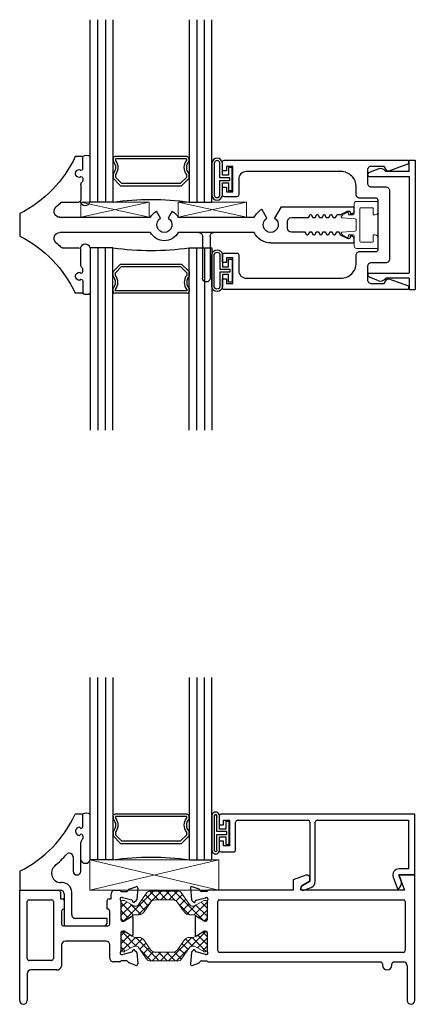
# Model space of a CAD drawing. Extents: x 6 to 107, y -21 to 88.
# Drawn here: x 6 to 9, y -21 to -13 of the extents above; entities that cross this region are included whole.
import ezdxf

# ---------------------------------------------------------------- set-up
doc = ezdxf.new("R2010")
doc.units = 0
doc.header["$MEASUREMENT"] = 0
doc.layers.get('0').update_dxf_attribs({"linetype": 'CONTINUOUS'})
doc.layers.add('B675016$0$Thermal Strut', color=3, linetype='CONTINUOUS', lineweight=5)
doc.layers.add('Setting Blocks', color=86, linetype='CONTINUOUS', lineweight=13)
for name, color, linetype in [('Bulb_680', 7, 'CONTINUOUS'), ('e675081$0$EXT_MISC', 5, 'CONTINUOUS'), ('e675090$0$EXT_BEAD', 1, 'CONTINUOUS'), ('e675096$0$EXT_BEAD', 1, 'CONTINUOUS'), ('e675097$0$EXT_BEAD', 1, 'CONTINUOUS'), ('e675102$0$EXT_MUNTIN', 6, 'CONTINUOUS'), ('E675116$0$EXT_FRAME', 5, 'CONTINUOUS'), ('E675216$0$EXT_FRAME', 5, 'CONTINUOUS'), ('GLASS', 86, 'CONTINUOUS'), ('IG_SPACER', 86, 'CONTINUOUS'), ('Machining Lines', 6, 'CONTINUOUS'), ('Sealant', 7, 'CONTINUOUS'), ('Thermal Isolator', 3, 'CONTINUOUS')]:
    doc.layers.add(name, color=color, linetype=linetype)

# ---------------------------------------------------------------- blocks, each defined once
blk = doc.blocks.new('B950038')
at = {"layer": 'Thermal Isolator', "linetype": 'Continuous', "lineweight": 0}
for p, q in [((-0.1929, 0.1732), (-0.1929, 0.0039)), ((-0.1063, 0.1811), (-0.185, 0.1811)), ((0.185, 0.1811), (0.1063, 0.1811)), ((0.1929, 0.0039), (0.1929, 0.1732)), ((-0.1417, 0.0394), (-0.1417, 0.1339)), ((-0.1339, 0.1417), (-0.0827, 0.1417)), ((-0.0827, 0.1417), (-0.0827, 0.1575)), ((0.0827, 0.1575), (0.0827, 0.1417)), ((0.0827, 0.1417), (0.1339, 0.1417)), ((0.1417, 0.1339), (0.1417, 0.0394)), ((0.1339, 0.0315), (-0.1339, 0.0315)), ((-0.0433, 0), (0.0433, 0)), ((-0.1732, -0.0157), (-0.0906, -0.0157)), ((-0.1033, -0.0748), (-0.0815, -0.1125)), ((-0.0827, -0.063), (-0.0965, -0.063)), ((-0.0827, -0.0236), (-0.0827, -0.063)), ((-0.0591, -0.1148), (-0.0512, -0.0073)), ((0.0512, -0.0073), (0.0591, -0.1148)), ((0.0815, -0.1125), (0.1033, -0.0748)), ((0.0827, -0.063), (0.0827, -0.0236)), ((0.0965, -0.063), (0.0827, -0.063)), ((0.0906, -0.0157), (0.1732, -0.0157))]:
    blk.add_line(p, q, dxfattribs=at)
for centre, radius, start, end in [((-0.185, 0.1732), 0.00787, 90, 180), ((-0.1063, 0.1575), 0.0236, 0, 90), ((0.1063, 0.1575), 0.0236, 90, 180), ((0.185, 0.1732), 0.00787, 0, 90), ((-0.1339, 0.1339), 0.00787, 90, 180), ((0.1339, 0.1339), 0.00787, 360, 90), ((-0.1732, 0.0039), 0.0197, 180, 270), ((-0.1339, 0.0394), 0.00787, 180, 270), ((-0.0433, -0.0079), 0.00787, 90, 175.78648), ((0.0433, -0.0079), 0.00787, 4.21352, 90), ((0.1339, 0.0394), 0.00787, 270, 360), ((0.1732, 0.0039), 0.0197, 270, 0), ((-0.0965, -0.0709), 0.00787, 90, 210), ((-0.0906, -0.0236), 0.00787, 360, 90), ((0.0906, -0.0236), 0.00787, 90, 180), ((0.0965, -0.0709), 0.00787, 330, 90), ((-0.0645, -0.1026), 0.0197, 210, 258.06633), ((-0.0669, -0.1142), 0.00787, 258.06633, 355.78648), ((0.0669, -0.1142), 0.00787, 184.21352, 281.93367), ((0.0645, -0.1026), 0.0197, 281.93367, 330)]:
    blk.add_arc(centre, radius, start, end, dxfattribs=at)
blk = doc.blocks.new('*U31')
at = {"layer": 'Bulb_680'}
for points in [[(0.0518, -0.0946), (0.0818, -0.0946), (0.0818, 0.0946), (0.0518, 0.0946), (0.0518, 0.0315), (0, 0.0315), (0, 0.134, 0.881551), (-0.0862, 0.134), (-0.0862, -0.134, 0.881551), (0, -0.134), (0, -0.0315), (0.0518, -0.0315)], [(0.0618, -0.0115), (0.0618, 0.0115), (-0.02, 0.0115), (-0.02, 0.134, 0.779023), (-0.0662, 0.134), (-0.0662, -0.134, 0.779023), (-0.02, -0.134), (-0.02, -0.0115)]]:
    blk.add_lwpolyline(points, format="xyb", close=True, dxfattribs=at)
blk = doc.blocks.new('G16_3_3')
at = {"layer": 'GLASS'}
for p, q in [((0, 0), (0, 1.5)), ((0.062, 0), (0.062, 1.5)), ((0.124, 1.5), (0.124, 0)), ((0.186, 1.5), (0.186, 0)), ((0.814, 1.5), (0.814, 0)), ((0.876, 1.5), (0.876, 0)), ((0.938, 0), (0.938, 1.5)), ((1, 0), (1, 1.5)), ((0.062, 0), (0, 0)), ((0.124, 0), (0.062, 0)), ((0.186, 0), (0.124, 0)), ((0.814, 0), (0.876, 0)), ((0.876, 0), (0.938, 0)), ((0.938, 0), (1, 0))]:
    blk.add_line(p, q, dxfattribs=at)
at = {"layer": 'IG_SPACER'}
for p, q in [((0.187, 0.335), (0.187, 0.36)), ((0.202, 0.375), (0.798, 0.375)), ((0.207, 0.355), (0.793, 0.355)), ((0.207, 0.3424), (0.207, 0.355)), ((0.793, 0.355), (0.793, 0.3424)), ((0.813, 0.36), (0.813, 0.335)), ((0.187, 0.197), (0.187, 0.235)), ((0.249, 0.135), (0.187, 0.197)), ((0.207, 0.2053), (0.207, 0.2276)), ((0.2573, 0.155), (0.207, 0.2053)), ((0.793, 0.2053), (0.7427, 0.155)), ((0.813, 0.197), (0.751, 0.135)), ((0.793, 0.2276), (0.793, 0.2053)), ((0.813, 0.235), (0.813, 0.197)), ((0.751, 0.135), (0.249, 0.135)), ((0.7427, 0.155), (0.2573, 0.155))]:
    blk.add_line(p, q, dxfattribs=at)
for centre, radius, start, end in [((0.202, 0.36), 0.015, 90, 180), ((0.1345, 0.285), 0.0725, 316.39718, 43.60282), ((0.1345, 0.285), 0.0925, 321.60833, 38.39167), ((0.8655, 0.285), 0.0925, 141.60833, 218.39167), ((0.8655, 0.285), 0.0725, 136.39718, 223.60282), ((0.798, 0.36), 0.015, 0, 90), ((0.5, -2.2094), 2.2316, 81.91137, 98.08863)]:
    blk.add_arc(centre, radius, start, end, dxfattribs=at)
blk = doc.blocks.new('e675096')
at = {"layer": 'e675096$0$EXT_BEAD'}
for p, q in [((-0.2529, -0.0729), (-0.3278, -0.1047)), ((0.0067, -0.0005), (0.0567, -0.0005)), ((0.0067, -0.0935), (0.0067, -0.0005)), ((0.0567, -0.0005), (0.0567, -1.0625)), ((-0.3219, -0.1335), (0.0067, -0.1335)), ((0.0067, -0.0935), (-0.1863, -0.0935)), ((0.0067, -0.1335), (0.0067, -0.9295)), ((-0.2529, -0.9901), (-0.3278, -0.9583)), ((-0.3219, -0.9295), (0.0067, -0.9295)), ((0.0067, -0.9695), (-0.1863, -0.9695)), ((0.0067, -0.9695), (0.0067, -1.0625)), ((0.0067, -1.0625), (0.0567, -1.0625))]:
    blk.add_line(p, q, dxfattribs=at)
for centre, radius, start, end in [((-0.2318, -0.1226), 0.054, 32.62147, 113), ((-0.3219, -0.1185), 0.015, 113, 270), ((-0.3219, -0.9445), 0.015, 90, 247), ((-0.2318, -0.9404), 0.054, 247, 327.37853)]:
    blk.add_arc(centre, radius, start, end, dxfattribs=at)
blk = doc.blocks.new('b675096')
blk.add_blockref('e675096', (0, 0))
blk = doc.blocks.new('e675097')
at = {"layer": 'e675097$0$EXT_BEAD'}
blk.add_lwpolyline([(-1.2666, -0.2315), (-1.1622, -0.2315, -0.414214), (-1.1466, -0.2471), (-1.1466, -0.3765, 0.414214), (-1.0846, -0.4385), (-0.3057, -0.4385, 0.415123), (-0.1807, -0.3131), (-0.1809, -0.2501, -0.415107), (-0.1499, -0.219), (-0.015, -0.219, 0.414214), (0, -0.204), (0, 0.204, 0.419928), (-0.0146, 0.219), (-0.1495, 0.219, -0.414214), (-0.1805, 0.25), (-0.1805, 0.3135, 0.414214), (-0.3055, 0.4385), (-1.0846, 0.4385, 0.414214), (-1.1466, 0.3765), (-1.1466, 0.2471, -0.414214), (-1.1622, 0.2315), (-1.2666, 0.2315, -0.414214), (-1.2816, 0.2465), (-1.2816, 0.309), (-1.2466, 0.309), (-1.2466, 0.2715), (-1.1966, 0.2715), (-1.1966, 0.4815), (-1.2466, 0.4815), (-1.2466, 0.444), (-1.2816, 0.444), (-1.2816, 0.5165, -0.414214), (-1.2666, 0.5315), (0.2494, 0.5315), (0.2494, 0.5015), (0.087, 0.4424, -0.366881), (0.0689, 0.4491), (0.0502, 0.4815), (-0.0565, 0.4815, 0.414214), (-0.0875, 0.4505), (-0.0875, 0.343, 0.414214), (-0.0565, 0.312), (0.0624, 0.312, -0.414214), (0.0934, 0.281), (0.0934, -0.281, -0.414214), (0.0624, -0.312), (-0.0565, -0.312, 0.414214), (-0.0875, -0.343), (-0.0875, -0.4505, 0.414214), (-0.0565, -0.4815), (0.0502, -0.4815), (0.0689, -0.4491, -0.366881), (0.087, -0.4424), (0.2494, -0.5015), (0.2494, -0.5315), (-1.2666, -0.5315, -0.414214), (-1.2816, -0.5165), (-1.2816, -0.444), (-1.2466, -0.444), (-1.2466, -0.4815), (-1.1966, -0.4815), (-1.1966, -0.2715), (-1.2466, -0.2715), (-1.2466, -0.309), (-1.2816, -0.309), (-1.2816, -0.2465, -0.414214)], format="xyb", close=True, dxfattribs=at)
blk = doc.blocks.new('b675097')
blk.add_blockref('e675097', (0, 0))
blk = doc.blocks.new('e675090')
at = {"layer": 'e675090$0$EXT_BEAD'}
for p, q in [((0, 0.5), (-1.594, 0.5)), ((0, 0), (0, 0.5)), ((-1.609, 0.485), (-1.609, 0.4125)), ((-1.609, 0.4125), (-1.574, 0.4125)), ((-1.574, 0.4125), (-1.574, 0.45)), ((-1.574, 0.45), (-1.524, 0.45)), ((-1.524, 0.45), (-1.524, 0.24)), ((-1.474, 0.2056), (-1.474, 0.435)), ((-1.459, 0.45), (-0.877, 0.45)), ((-0.862, 0.435), (-0.862, -0.0509)), ((-0.818, -0.0548), (-0.818, 0.435)), ((-0.803, 0.45), (-0.05, 0.45)), ((-0.05, 0.45), (-0.05, 0.05)), ((-1.574, 0.2775), (-1.609, 0.2775)), ((-1.609, 0.2775), (-1.609, 0.205)), ((-1.574, 0.24), (-1.574, 0.2775)), ((-1.594, 0.19), (-1.4896, 0.19)), ((-1.524, 0.24), (-1.574, 0.24)), ((-0.05, 0.05), (-0.13, 0.05)), ((-0.1115, -0.0509), (-0.13, 0)), ((-0.13, 0), (0, 0)), ((-0.862, -0.0509), (-0.9278, -0.0889)), ((-0.177, -0.0171), (-0.1414, -0.115)), ((-0.9116, -0.1238), (-0.8509, -0.1018))]:
    blk.add_line(p, q, dxfattribs=at)
for centre, radius, start, end in [((-1.594, 0.485), 0.015, 90, 180), ((-1.459, 0.435), 0.015, 90, 180), ((-0.877, 0.435), 0.015, 360, 90), ((-0.803, 0.435), 0.015, 90, 180), ((-1.594, 0.205), 0.015, 180, 270), ((-1.4896, 0.2056), 0.0156, 270, 360), ((-0.13, 0), 0.05, 90, 200.00075), ((-0.868, -0.0548), 0.05, 290, 360), ((-0.1585, -0.068), 0.05, 289.99688, 19.9983), ((-0.9182, -0.1057), 0.0193, 120, 290)]:
    blk.add_arc(centre, radius, start, end, dxfattribs=at)
blk = doc.blocks.new('B675090')
blk.add_blockref('e675090', (0, 0))
blk = doc.blocks.new('*U32')
at = {"layer": 'Bulb_680'}
for points in [[(0.0518, -0.0946), (0.0818, -0.0946), (0.0818, 0.0946), (0.0518, 0.0946), (0.0518, 0.0315), (0, 0.0315), (0, 0.134, 1.231255), (-0.0617, 0.134), (-0.0617, -0.134, 1.231255), (0, -0.134), (0, -0.0315), (0.0518, -0.0315)], [(0.0618, -0.0115), (0.0618, 0.0115), (-0.02, 0.0115), (-0.02, 0.134, 1.657028), (-0.0417, 0.134), (-0.0417, -0.134, 1.657028), (-0.02, -0.134), (-0.02, -0.0115)]]:
    blk.add_lwpolyline(points, format="xyb", close=True, dxfattribs=at)
blk = doc.blocks.new('*U33')
at = {"layer": 'Setting Blocks'}
for p, q in [((1.0625, 0.25), (0, 0.25)), ((0, 0.25), (0, 0)), ((0, 0), (1.0625, 0.25)), ((1.0625, 0), (0, 0.25)), ((1.0625, 0), (1.0625, 0.25)), ((0, 0), (1.0625, 0))]:
    blk.add_line(p, q, dxfattribs=at)
blk = doc.blocks.new('E675216')
at = {"layer": 'E675216$0$EXT_FRAME'}
for p, q in [((0, 0.937), (0.32, 0.937)), ((0, 0.031), (0, 0.937)), ((0.335, 0.922), (0.335, 0.867)), ((0.752, 0.867), (0.752, 0.906)), ((0.783, 0.937), (0.8237, 0.937)), ((0.8336, 0.9271), (0.8807, 0.9271)), ((0.9, 0.9455), (0.9555, 0.9658)), ((0.9714, 0.9536), (0.9632, 0.8605)), ((0.062, 0.374), (0.062, 0.844)), ((0.077, 0.859), (0.263, 0.859)), ((0.278, 0.844), (0.278, 0.374)), ((0.335, 0.867), (0.351, 0.867)), ((0.366, 0.852), (0.366, 0.78)), ((0.721, 0.78), (0.721, 0.852)), ((0.736, 0.867), (0.752, 0.867)), ((0.8336, 0.8465), (0.8336, 0.6949)), ((0.8439, 0.8759), (0.8375, 0.8759)), ((0.9227, 0.8552), (0.8469, 0.8755)), ((0.9323, 0.8424), (0.9311, 0.8468)), ((0.9598, 0.8532), (0.9455, 0.8389)), ((0.345, 0.765), (0.345, 0.658)), ((0.366, 0.78), (0.36, 0.78)), ((0.727, 0.78), (0.721, 0.78)), ((0.742, 0.658), (0.742, 0.765)), ((0.8454, 0.6831), (0.8541, 0.6831)), ((0.8603, 0.6848), (0.92, 0.7213)), ((0.932, 0.7146), (0.932, 0.5695)), ((0.36, 0.643), (0.727, 0.643)), ((0.8336, 0.5892), (0.8336, 0.4376)), ((0.8541, 0.601), (0.8454, 0.601)), ((0.92, 0.5628), (0.8603, 0.5993)), ((0.3451, 0.487), (0.3451, 0.312)), ((0.711, 0.518), (0.3761, 0.518)), ((0.742, 0.3781), (0.742, 0.487)), ((0.8375, 0.4082), (0.8439, 0.4082)), ((0.8469, 0.4086), (0.9227, 0.4289)), ((0.9311, 0.4373), (0.9323, 0.4417)), ((0.9455, 0.4452), (0.9598, 0.4309)), ((0.9632, 0.4236), (0.9714, 0.3305)), ((0.263, 0.359), (0.077, 0.359)), ((0.8237, 0.3471), (0.773, 0.3471)), ((0.8807, 0.357), (0.8336, 0.357)), ((0.9555, 0.3183), (0.9, 0.3386)), ((0.062, 0.25), (0.062, 0.031)), ((0.304, 0.281), (0.093, 0.281))]:
    blk.add_line(p, q, dxfattribs=at)
for centre, radius, start, end in [((0.32, 0.922), 0.015, 360, 90), ((0.783, 0.906), 0.031, 90, 180), ((0.8237, 0.9271), 0.0099, 0, 90), ((0.8807, 0.9391), 0.012, 270, 348.71994), ((0.904, 0.9344), 0.0118, 110, 168.71994), ((0.9596, 0.9547), 0.0118, 355, 110), ((0.077, 0.844), 0.015, 90, 180), ((0.263, 0.844), 0.015, 0, 90), ((0.351, 0.852), 0.015, 0, 90), ((0.736, 0.852), 0.015, 90, 180), ((0.8375, 0.8641), 0.0118, 90, 228.18969), ((0.8218, 0.8465), 0.0118, 360, 48.18969), ((0.8439, 0.8641), 0.0118, 75, 90), ((0.9197, 0.8438), 0.0118, 15, 75), ((0.9399, 0.8444), 0.00787, 195, 315), ((0.9514, 0.8615), 0.0118, 315, 355), ((0.36, 0.765), 0.015, 90, 180), ((0.727, 0.765), 0.015, 0, 90), ((0.36, 0.658), 0.015, 180, 270), ((0.727, 0.658), 0.015, 270, 0), ((0.8454, 0.6949), 0.0118, 180, 270), ((0.8541, 0.6949), 0.0118, 270, 301.4), ((0.9242, 0.7146), 0.00787, 0, 121.4), ((0.8454, 0.5892), 0.0118, 90, 180), ((0.8541, 0.5892), 0.0118, 58.6, 90), ((0.9242, 0.5695), 0.00787, 238.6, 360), ((0.3761, 0.487), 0.031, 90, 180), ((0.711, 0.487), 0.031, 360, 90), ((0.8375, 0.42), 0.0118, 131.81031, 270), ((0.8218, 0.4376), 0.0118, 311.81031, 0), ((0.8439, 0.42), 0.0118, 270, 285), ((0.9197, 0.4403), 0.0118, 285, 345), ((0.9399, 0.4397), 0.00787, 45, 165), ((0.9514, 0.4226), 0.0118, 5, 45), ((0.077, 0.374), 0.015, 180, 270.0074), ((0.263, 0.374), 0.015, 270.0074, 360), ((0.773, 0.3781), 0.031, 180, 270.00784), ((0.8237, 0.357), 0.0099, 270, 0), ((0.8807, 0.345), 0.012, 11.28006, 90), ((0.904, 0.3497), 0.0118, 191.28006, 250), ((0.9596, 0.3294), 0.0118, 250, 5), ((0.093, 0.25), 0.031, 90, 180), ((0.3053, 0.3221), 0.0411, 268.16074, 345.83241), ((0.031, 0.031), 0.031, 180, 0)]:
    blk.add_arc(centre, radius, start, end, dxfattribs=at)
blk = doc.blocks.new('E675116')
at = {"layer": 'E675116$0$EXT_FRAME'}
for p, q in [((-0.8963, 1.0605), (-1.0003, 1.0227)), ((-0.13, 1.062), (-0.1115, 1.0111)), ((0, 1.062), (-0.13, 1.062)), ((0, 0.031), (0, 1.062)), ((-1.0003, 1.0227), (-1.0003, 0.937)), ((-0.9281, 0.9731), (-0.8623, 1.0111)), ((-0.8623, 1.0111), (-0.8628, 1.037)), ((-0.1115, 1.0111), (-0.0845, 0.937)), ((-1.8456, 0.9536), (-1.8374, 0.8605)), ((-1.7742, 0.9455), (-1.8297, 0.9658)), ((-1.7078, 0.9271), (-1.7549, 0.9271)), ((-1.0003, 0.937), (-1.6979, 0.937)), ((-0.9378, 0.937), (-0.9378, 0.9563)), ((-0.0845, 0.937), (-0.9378, 0.937)), ((-1.834, 0.8532), (-1.8197, 0.8389)), ((-1.8065, 0.8424), (-1.8053, 0.8468)), ((-1.7969, 0.8552), (-1.7211, 0.8755)), ((-1.7181, 0.8759), (-1.7117, 0.8759)), ((-1.7078, 0.8465), (-1.7078, 0.6949)), ((-1.62, 0.4405), (-1.62, 0.844)), ((-1.605, 0.859), (-0.093, 0.859)), ((-0.078, 0.844), (-0.078, 0.4405)), ((-1.8062, 0.7146), (-1.8062, 0.5695)), ((-1.7345, 0.6848), (-1.7942, 0.7213)), ((-1.7196, 0.6831), (-1.7283, 0.6831)), ((-1.7942, 0.5628), (-1.7345, 0.5993)), ((-1.7283, 0.601), (-1.7196, 0.601)), ((-1.7078, 0.5892), (-1.7078, 0.4376)), ((-1.8374, 0.4236), (-1.8456, 0.3305)), ((-1.8197, 0.4452), (-1.834, 0.4309)), ((-1.8053, 0.4372), (-1.8065, 0.4417)), ((-1.7211, 0.4086), (-1.7969, 0.4289)), ((-1.7117, 0.4082), (-1.7181, 0.4082)), ((-0.093, 0.4255), (-1.605, 0.4255)), ((-1.8297, 0.3183), (-1.7742, 0.3386)), ((-1.7549, 0.357), (-1.7078, 0.357)), ((-1.6979, 0.3471), (-0.28, 0.3471)), ((-0.265, 0.3321), (-0.265, 0.32)), ((-0.187, 0.32), (-0.187, 0.3321)), ((-0.172, 0.3471), (-0.093, 0.3471)), ((-0.062, 0.3161), (-0.062, 0.031))]:
    blk.add_line(p, q, dxfattribs=at)
for centre, radius, start, end in [((-0.8878, 1.037), 0.025, 360, 110), ((-0.9185, 0.9563), 0.0193, 120, 180), ((-1.8338, 0.9547), 0.0118, 70, 185), ((-1.7782, 0.9344), 0.0118, 11.28006, 70), ((-1.7549, 0.9391), 0.012, 191.28006, 270), ((-1.6979, 0.9271), 0.0099, 90, 180), ((-1.8256, 0.8615), 0.0118, 185, 225), ((-1.8141, 0.8444), 0.00787, 225, 345), ((-1.7939, 0.8438), 0.0118, 105, 165), ((-1.7181, 0.8641), 0.0118, 90, 105), ((-1.7117, 0.8641), 0.0118, 311.81031, 90), ((-1.696, 0.8465), 0.0118, 131.81031, 180), ((-1.605, 0.844), 0.015, 90, 180), ((-0.093, 0.844), 0.015, 0, 90), ((-1.7984, 0.7146), 0.00787, 58.6, 180), ((-1.7283, 0.6949), 0.0118, 238.6, 270), ((-1.7196, 0.6949), 0.0118, 270, 0), ((-1.7984, 0.5695), 0.00787, 180, 301.4), ((-1.7283, 0.5892), 0.0118, 90, 121.4), ((-1.7196, 0.5892), 0.0118, 0, 90), ((-1.8256, 0.4226), 0.0118, 135, 175), ((-1.8141, 0.4397), 0.00787, 15, 135), ((-1.7939, 0.4403), 0.0118, 195, 255), ((-1.7181, 0.42), 0.0118, 255, 270), ((-1.7117, 0.42), 0.0118, 270, 48.18969), ((-1.696, 0.4376), 0.0118, 180, 228.18969), ((-1.605, 0.4405), 0.015, 180, 270), ((-0.093, 0.4405), 0.015, 270, 0), ((-1.8338, 0.3294), 0.0118, 175, 290), ((-1.7782, 0.3497), 0.0118, 290, 348.72146), ((-1.7549, 0.345), 0.012, 90, 168.72146), ((-1.6979, 0.357), 0.0099, 180, 270), ((-0.28, 0.3321), 0.015, 0, 90), ((-0.172, 0.3321), 0.015, 90, 180), ((-0.093, 0.3161), 0.031, 0, 90), ((-0.226, 0.32), 0.039, 180, 0), ((-0.031, 0.031), 0.031, 180, 0)]:
    blk.add_arc(centre, radius, start, end, dxfattribs=at)
blk = doc.blocks.new('B675016$0$b950032')
at = {"layer": 'B675016$0$Thermal Strut'}
h = blk.add_hatch(dxfattribs=at)
h.set_pattern_fill('ANSI37', color=256, scale=0.375)
h.set_pattern_definition([(45, (0.34125, 9.098356), (-0.03314563, 0.03314563), []), (135, (0.34125, 9.098356), (-0.03314563, -0.03314563), [])])
h.paths.add_polyline_path([(0.4933, 0.1491, 0.244698), (0.4772, 0.1575), (0.2315, 0.1575, 0.244698), (0.2153, 0.1491), (0.1451, 0.0489, -0.244698), (0.1193, 0.0354), (0.111, 0.0354, -0.131652), (0.1051, 0.037), (0.0278, 0.0816, 0.131652), (0.0239, 0.0827), (0.0157, 0.0827, 0.414214), (0, 0.0669), (0, -0.0669, 0.414214), (0.0157, -0.0827), (0.0239, -0.0827, 0.131652), (0.0278, -0.0816), (0.0969, -0.0418, -0.131652), (0.1205, -0.0354), (0.148, -0.0354, 0.244698), (0.1867, -0.0153), (0.244, 0.0665, -0.244698), (0.2827, 0.0866), (0.426, 0.0866, -0.244698), (0.4647, 0.0665), (0.5219, -0.0153, 0.244698), (0.5606, -0.0354), (0.5882, -0.0354, -0.131652), (0.6118, -0.0418), (0.6808, -0.0816, 0.131652), (0.6848, -0.0827), (0.6929, -0.0827, 0.414214), (0.7086, -0.0669), (0.7086, 0.0669, 0.414214), (0.6929, 0.0827), (0.6848, 0.0827, 0.131652), (0.6808, 0.0816), (0.6036, 0.037, -0.131652), (0.5977, 0.0354), (0.5893, 0.0354, -0.244698), (0.5635, 0.0489)])
blk.add_lwpolyline([(0.4933, 0.1491, 0.244698), (0.4772, 0.1575), (0.2315, 0.1575, 0.244698), (0.2153, 0.1491), (0.1451, 0.0489, -0.244698), (0.1193, 0.0354), (0.111, 0.0354, -0.131652), (0.1051, 0.037), (0.0278, 0.0816, 0.131652), (0.0239, 0.0827), (0.0157, 0.0827, 0.414214), (0, 0.0669), (0, -0.0669, 0.414214), (0.0157, -0.0827), (0.0239, -0.0827, 0.131652), (0.0278, -0.0816), (0.0969, -0.0418, -0.131652), (0.1205, -0.0354), (0.148, -0.0354, 0.244698), (0.1867, -0.0153), (0.244, 0.0665, -0.244698), (0.2827, 0.0866), (0.426, 0.0866, -0.244698), (0.4647, 0.0665), (0.5219, -0.0153, 0.244698), (0.5606, -0.0354), (0.5882, -0.0354, -0.131652), (0.6118, -0.0418), (0.6808, -0.0816, 0.131652), (0.6848, -0.0827), (0.6929, -0.0827, 0.414214), (0.7086, -0.0669), (0.7086, 0.0669, 0.414214), (0.6929, 0.0827), (0.6848, 0.0827, 0.131652), (0.6808, 0.0816), (0.6036, 0.037, -0.131652), (0.5977, 0.0354), (0.5893, 0.0354, -0.244698), (0.5635, 0.0489)], format="xyb", close=True, dxfattribs=at)
blk = doc.blocks.new('B675016')
for name, p in [('E675116', (3.25, 0)), ('E675216', (0, 0)), ('B675016$0$b950032', (0.8336, 0.7707))]:
    blk.add_blockref(name, p)
at = {"xscale": -1, "rotation": 180}
blk.add_blockref('B675016$0$b950032', (0.8336, 0.5134), dxfattribs=at)
blk = doc.blocks.new('e675081')
at = {"layer": 'e675081$0$EXT_MISC'}
for p, q in [((0.517, 0.625), (0.455, 0.625)), ((0.517, 0.5235), (0.517, 0.625)), ((0.4915, 0.519), (0.502, 0.5085)), ((0.502, 0.4615), (0.4915, 0.451)), ((0.517, 0.4465), (0.517, 0.4265)), ((0.5, 0.156), (0.5, 0.3908)), ((0.438, 0.2737), (0.438, 0.156)), ((0, 0.156), (0, 0)), ((0, 0), (0.333, 0)), ((0.348, 0.062), (0.3376, 0.062)), ((0.364, -0.031), (0.364, -0.294)), ((0.426, -0.201), (0.426, -0.016)), ((0.719, -0.232), (0.457, -0.232)), ((0.719, -0.263), (0.719, -0.232)), ((0.364, -0.294), (0.688, -0.294))]:
    blk.add_line(p, q, dxfattribs=at)
for centre, radius, start, end in [((-0.4508, 1.0486), 1, 296.79819, 334.93791), ((0.492, 0.485), 0.034, 90.7997, 269.2003), ((0.502, 0.5235), 0.015, 270, 0), ((0.531, 0.3908), 0.031, 129.08221, 180), ((0.502, 0.4465), 0.015, 0, 90), ((0.502, 0.4265), 0.015, 309.08221, 0), ((-0.4508, 1.0486), 1.125, 310.95029, 317.90926), ((0.407, 0.2737), 0.031, 360, 137.90926), ((0.3376, 0.14), 0.078, 130.95029, 270), ((0.469, 0.156), 0.031, 180, 0), ((0.348, -0.016), 0.078, 0, 90), ((0.333, -0.031), 0.031, 0, 90), ((0.457, -0.201), 0.031, 180, 270), ((0.688, -0.263), 0.031, 270, 360)]:
    blk.add_arc(centre, radius, start, end, dxfattribs=at)
blk = doc.blocks.new('B675081')
blk.add_blockref('e675081', (0, 0))
blk = doc.blocks.new('*U23')
at = {"layer": 'Setting Blocks'}
for p, q in [((0.5625, 0.125), (0, 0.125)), ((0, 0.125), (0, 0)), ((0, 0), (0.5625, 0.125)), ((0.5625, 0), (0, 0.125)), ((0.5625, 0), (0.5625, 0.125)), ((0, 0), (0.5625, 0))]:
    blk.add_line(p, q, dxfattribs=at)
blk = doc.blocks.new('e675102')
at = {"layer": 'e675102$0$EXT_MUNTIN'}
for p, q in [((0.517, 0.5625), (0.455, 0.5625)), ((0.517, 0.461), (0.517, 0.5625)), ((0.4915, 0.4565), (0.502, 0.446)), ((1.502, 0.0935), (1.502, 0.4385)), ((1.564, 0.0935), (1.564, 0.4385)), ((0.502, 0.399), (0.4915, 0.3885)), ((0.5, 0.3283), (0.5, 0.2025)), ((0.517, 0.384), (0.517, 0.364)), ((0.3477, 0.1875), (0.485, 0.1875)), ((0, -0.0935), (0, 0.0935)), ((2.063, 0.1485), (2.75, 0.1485)), ((2.3604, 0.084), (2.3466, 0.06)), ((2.3674, 0.084), (2.3604, 0.084)), ((2.3813, 0.06), (2.3674, 0.084)), ((2.4161, 0.084), (2.4023, 0.06)), ((2.4231, 0.084), (2.4161, 0.084)), ((2.4369, 0.06), (2.4231, 0.084)), ((2.4718, 0.084), (2.4579, 0.06)), ((2.4788, 0.084), (2.4718, 0.084)), ((2.4926, 0.06), (2.4788, 0.084)), ((2.5274, 0.084), (2.5136, 0.06)), ((2.5345, 0.084), (2.5274, 0.084)), ((2.5483, 0.06), (2.5345, 0.084)), ((2.5831, 0.084), (2.5693, 0.06)), ((2.5901, 0.084), (2.5831, 0.084)), ((2.604, 0.06), (2.5901, 0.084)), ((2.6384, 0.0834), (2.625, 0.06)), ((2.696, 0.1121), (2.6384, 0.0834)), ((2.7177, 0.0927), (2.7177, 0.0987)), ((2.735, 0.0927), (2.7177, 0.0927)), ((2.75, 0.1485), (2.75, 0.1077)), ((1.074, 0.0625), (0.3271, 0.0625)), ((1.471, 0.0625), (1.3019, 0.0625)), ((1.9282, 0.0625), (1.595, 0.0625)), ((2.202, 0.029), (2.202, -0.029)), ((2.3466, 0.06), (2.233, 0.06)), ((2.4023, 0.06), (2.3813, 0.06)), ((2.4579, 0.06), (2.4369, 0.06)), ((2.5136, 0.06), (2.4926, 0.06)), ((2.5693, 0.06), (2.5483, 0.06)), ((2.625, 0.06), (2.604, 0.06)), ((0.3271, -0.0625), (1.074, -0.0625)), ((1.1567, -0.0541), (1.123, -0.1126)), ((1.253, -0.1126), (1.2192, -0.0541)), ((1.3019, -0.0625), (1.9282, -0.0625)), ((2.0317, -0.0541), (1.9887, -0.1286)), ((2.1487, -0.1485), (2.0942, -0.0541)), ((2.233, -0.06), (2.3743, -0.06)), ((2.3743, -0.06), (2.3881, -0.084)), ((2.3951, -0.084), (2.4089, -0.06)), ((2.4089, -0.06), (2.4299, -0.06)), ((2.4299, -0.06), (2.4438, -0.084)), ((2.4508, -0.084), (2.4646, -0.06)), ((2.4646, -0.06), (2.4856, -0.06)), ((2.4856, -0.06), (2.4994, -0.084)), ((2.5065, -0.084), (2.5203, -0.06)), ((2.5203, -0.06), (2.5413, -0.06)), ((2.5413, -0.06), (2.5551, -0.084)), ((2.5621, -0.084), (2.576, -0.06)), ((2.576, -0.06), (2.597, -0.06)), ((2.597, -0.06), (2.6108, -0.084)), ((2.1487, -0.1485), (2.75, -0.1485)), ((2.3881, -0.084), (2.3951, -0.084)), ((2.4438, -0.084), (2.4508, -0.084)), ((2.4994, -0.084), (2.5065, -0.084)), ((2.5551, -0.084), (2.5621, -0.084)), ((2.6108, -0.084), (2.6396, -0.084)), ((2.6396, -0.084), (2.696, -0.1121)), ((2.7177, -0.0987), (2.7177, -0.0927)), ((2.7177, -0.0927), (2.735, -0.0927)), ((2.75, -0.1077), (2.75, -0.1485)), ((0.3477, -0.1875), (0.485, -0.1875)), ((0.5, -0.3283), (0.5, -0.2025)), ((0.502, -0.399), (0.4915, -0.3885)), ((0.517, -0.384), (0.517, -0.364)), ((0.4915, -0.4565), (0.502, -0.446)), ((0.517, -0.461), (0.517, -0.5625)), ((0.517, -0.5625), (0.455, -0.5625))]:
    blk.add_line(p, q, dxfattribs=at)
for centre, radius, start, end in [((-0.4508, 0.9861), 1, 296.79819, 334.93791), ((0.492, 0.4225), 0.034, 90.7997, 269.2003), ((0.502, 0.461), 0.015, 270, 0), ((1.533, 0.4385), 0.031, 90, 180), ((1.533, 0.4385), 0.031, 360, 90), ((0.531, 0.3283), 0.031, 129.08221, 180), ((0.502, 0.384), 0.015, 0, 90), ((0.502, 0.364), 0.015, 309.08221, 0), ((-0.4508, 0.9861), 1.125, 311.58669, 314.46453), ((0.3477, 0.1725), 0.015, 90, 134.46453), ((0.485, 0.2025), 0.015, 270, 0), ((0.3271, 0.1095), 0.047, 131.58669, 270), ((1.188, 0), 0.13, 28.73565, 151.26435), ((1.471, 0.0935), 0.031, 270, 360), ((1.595, 0.0935), 0.031, 180, 270), ((2.063, 0), 0.1485, 90, 155.11013), ((2.7027, 0.0987), 0.015, 0, 116.56505), ((2.735, 0.1077), 0.015, 270, 0), ((1.188, 0), 0.0625, 300, 240), ((2.063, 0), 0.0625, 300, 240), ((2.233, 0.029), 0.031, 90, 180), ((0.3271, -0.1095), 0.047, 90, 228.41331), ((1.188, 0), 0.13, 208.73565, 240), ((1.188, 0), 0.13, 300, 331.26435), ((2.063, 0), 0.1485, 204.88987, 240), ((2.233, -0.029), 0.031, 180, 270), ((-0.4508, -0.9861), 1, 25.06209, 63.20181), ((-0.4508, -0.9861), 1.125, 45.53547, 48.41331), ((2.7027, -0.0987), 0.015, 243.43495, 360), ((2.735, -0.1077), 0.015, 360, 90), ((0.3477, -0.1725), 0.015, 225.53547, 270), ((0.485, -0.2025), 0.015, 0, 90), ((0.492, -0.4225), 0.034, 90.7997, 269.2003), ((0.531, -0.3283), 0.031, 180, 230.91779), ((0.502, -0.384), 0.015, 270, 0), ((0.502, -0.364), 0.015, 0, 50.91779), ((0.502, -0.461), 0.015, 0, 90)]:
    blk.add_arc(centre, radius, start, end, dxfattribs=at)
blk = doc.blocks.new('b675102')
blk.add_blockref('e675102', (0, 0))

msp = doc.modelspace()

# ---------------------------------------------------------------- linework, layer by layer
at = {"layer": 'Machining Lines'}
msp.add_line((7.2165, -14.9699), (7.0925, -14.9699), dxfattribs=at)
at = {"layer": 'Sealant'}
for centre, radius, start, end in [((6.1692, -14.4005), 0.0636, 61.04757, 118.95243), ((6.1595, -14.704), 0.0439, 195.15035, 338.81822), ((6.1595, -15.1108), 0.0439, 21.18178, 164.84965), ((6.1692, -15.4143), 0.0636, 241.04757, 298.95243), ((6.169, -19.8089), 0.0636, 61.04757, 118.95243), ((6.1605, -20.1155), 0.0416, 199.22952, 342.02625)]:
    msp.add_arc(centre, radius, start, end, dxfattribs=at)

# ---------------------------------------------------------------- block references
at = {"xscale": -1}
for p in [(7.2005, -14.7199), (7.2005, -20.1283)]:
    msp.add_blockref('G16_3_3', p, dxfattribs=at)
at = {"xscale": -1, "rotation": 180}
msp.add_blockref('b675102', (5.6215, -14.9072), dxfattribs=at)
for name, p in [('b675097', (8.5683, -14.9073)), ('b675096', (8.8177, -14.3758)), ('B675081', (5.6212, -20.3783)), ('B675090', (8.8692, -20.2533)), ('B675016', (5.6192, -21.3153))]:
    msp.add_blockref(name, p)
at = {"rotation": 180}
msp.add_blockref('G16_3_3', (7.2005, -15.0949), dxfattribs=at)
at = {"layer": 'Bulb_680'}
for name, p in [('*U31', (7.2867, -14.5311)), ('*U32', (7.2622, -19.9084))]:
    msp.add_blockref(name, p, dxfattribs=at)
at = {"layer": 'Bulb_680', "xscale": -1, "rotation": 180}
msp.add_blockref('*U31', (7.2867, -15.2838), dxfattribs=at)
at = {"layer": 'Setting Blocks'}
for p in [(6.1215, -14.8449), (6.9234, -14.8449)]:
    msp.add_blockref('*U23', p, dxfattribs=at)
at = {"layer": 'Setting Blocks', "xscale": -1, "rotation": 180}
msp.add_blockref('*U33', (6.1955, -20.1288), dxfattribs=at)
at = {"layer": 'Thermal Isolator', "color": 7, "xscale": -1, "rotation": 270}
msp.add_blockref('B950038', (8.3872, -14.9076), dxfattribs=at)

doc.saveas('drawing.dxf')
